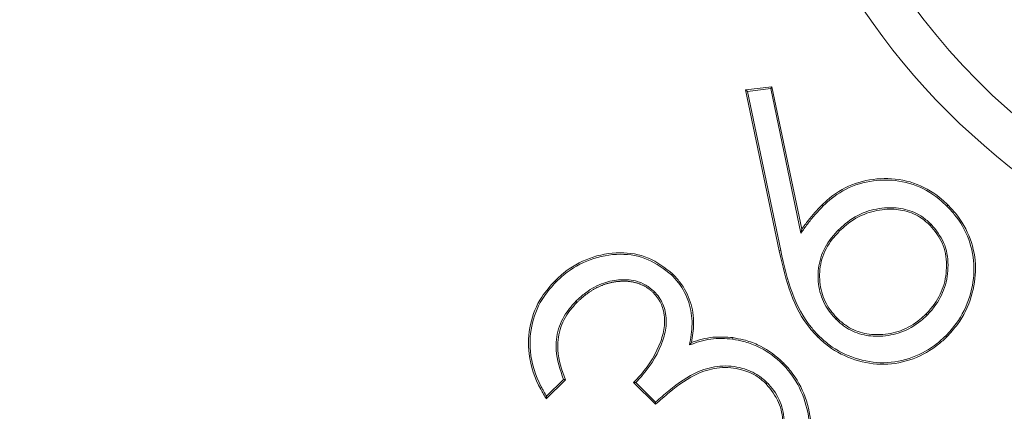
# Model space of a CAD drawing. Extents: x -3746 to -1738, y -919 to 1664.
# Drawn here: x -3252 to -3240, y -194 to -190 of the extents above; entities that cross this region are included whole.
import ezdxf

# ---------------------------------------------------------------- set-up
doc = ezdxf.new("R2010")
doc.units = 0
doc.header["$LTSCALE"] = 5
doc.layers.add('SLD-0', color=7, linetype='Continuous')
doc.styles.add('Brunner 2014', font='arial.ttf', dxfattribs={"height": 35})
doc.dimstyles.new('Brunner 2014', dxfattribs={"dimscale": 5, "dimtxt": 35, "dimasz": 5, "dimexe": 3.175, "dimexo": 0, "dimgap": 0.762, "dimtad": 1, "dimdec": 0, "dimrnd": 1e-08, "dimtxsty": 'Brunner 2014', "dimcen": 0.09, "dimdle": 10, "dimclrd": 7, "dimclre": 7, "dimclrt": 7, "dimadec": 1, "dimazin": 2, "dimtfac": 0.666667, "dimtdec": 0, "dimtmove": 0, "dimatfit": 3, "dimldrblk": 'Filled-1', "dimfxl": 1, "dimtolj": 1, "dimlwd": 5, "dimlwe": 5, "dimarcsym": 0})

# ---------------------------------------------------------------- blocks, each defined once
blk = doc.blocks.new('*D71')
at = {"layer": 'Defpoints', "color": 0, "lineweight": 5, "transparency": 16777216}
for p in [(-3155.28, 39.681), (-3591.193, -284.686), (-3155.28, -284.67)]:
    blk.add_point(p, dxfattribs=at)
at = {"layer": 'SLD-0', "color": 7, "linetype": 'Continuous', "lineweight": 5, "transparency": 16777216}
for p, q in [((-3591.193, -284.686), (-3591.193, 55.556)), ((-3155.28, -284.67), (-3155.28, 55.556)), ((-3566.193, 39.681), (-3180.28, 39.681))]:
    blk.add_line(p, q, dxfattribs=at)
at = {"layer": 'SLD-0', "color": 7, "lineweight": 5, "transparency": 16777216}
for points in [[(-3566.193, 43.848), (-3566.193, 35.515), (-3591.193, 39.681)], [(-3180.28, 43.848), (-3180.28, 35.515), (-3155.28, 39.681)]]:
    blk.add_solid(points, dxfattribs=at)
at = {"layer": 'SLD-0', "color": 7, "transparency": 16777216, "insert": (-3373.067, 79.255), "char_height": 35, "attachment_point": 2, "style": 'Brunner 2014'}
blk.add_mtext('\\A1;436', dxfattribs=at)
blk = doc.blocks.new('Filled-1')
at = {"color": 0}
for p, q in [((0, 0), (-1, 0.16667)), ((-1, 0.16667), (-1, -0.16667)), ((-1, 0), (0, 0)), ((-1, -0.16667), (0, 0))]:
    blk.add_line(p, q, dxfattribs=at)
at = {"color": 0, "flags": 128}
blk.add_lwpolyline([(-1, -0.16667), (0, 0), (-1, 0.16667), (-1, -0.16667)], dxfattribs=at)
at = {"color": 0}
blk.add_solid([(-1, -0.16667), (0, 0), (-1, 0.16667), (-1, -0.16667)], dxfattribs=at)
blk = doc.blocks.new('*D72')
at = {"layer": 'Defpoints', "color": 0, "lineweight": 5, "transparency": 16777216}
for p in [(-3373.28, -90.11), (-2883.041, -90.11), (-3141.78, -738.11)]:
    blk.add_point(p, dxfattribs=at)
at = {"layer": 'SLD-0', "color": 7, "linetype": 'Continuous', "lineweight": 5, "transparency": 16777216}
for p, q in [((-3373.28, -90.11), (-2867.166, -90.11)), ((-2883.041, -713.11), (-2883.041, -115.11)), ((-3141.78, -738.11), (-2867.166, -738.11))]:
    blk.add_line(p, q, dxfattribs=at)
at = {"layer": 'SLD-0', "color": 7, "lineweight": 5, "transparency": 16777216}
for points in [[(-2887.207, -115.11), (-2878.874, -115.11), (-2883.041, -90.11)], [(-2887.207, -713.11), (-2878.874, -713.11), (-2883.041, -738.11)]]:
    blk.add_solid(points, dxfattribs=at)
at = {"layer": 'SLD-0', "color": 7, "transparency": 16777216, "insert": (-2922.591, -399.053), "char_height": 35, "attachment_point": 2, "rotation": 90, "style": 'Brunner 2014'}
blk.add_mtext('\\A1;648', dxfattribs=at)

msp = doc.modelspace()

# ---------------------------------------------------------------- linework, layer by layer
at = {"color": 7, "linetype": 'Continuous', "lineweight": 18}
for p, q in [((-3243.399, -190.627), (-3243.094, -190.59)), ((-3243.009, -192.495), (-3243.399, -190.627)), ((-3243.377, -190.643), (-3243.399, -190.627)), ((-3243.377, -190.643), (-3243.108, -190.61)), ((-3243.108, -190.61), (-3243.094, -190.59)), ((-3243.108, -190.61), (-3242.757, -192.288)), ((-3243.094, -190.59), (-3242.748, -192.244)), ((-3242.991, -192.491), (-3243.377, -190.643)), ((-3242.991, -192.491), (-3243.009, -192.495)), ((-3245.493, -193.99), (-3245.716, -194.212)), ((-3245.515, -193.986), (-3245.712, -194.183)), ((-3244.446, -194.276), (-3244.7, -194.022)), ((-3244.446, -194.251), (-3244.675, -194.022))]:
    msp.add_line(p, q, dxfattribs=at)
at = {"color": 7, "linetype": 'Continuous', "lineweight": 18, "flags": 128}
for points in [[(-3244.26, -192.774), (-3244.257, -192.77), (-3244.253, -192.766), (-3244.248, -192.761)], [(-3245.601, -192.854), (-3245.605, -192.85), (-3245.608, -192.846), (-3245.613, -192.841)], [(-3245.37, -193.079), (-3245.366, -193.083), (-3245.362, -193.087), (-3245.357, -193.092)]]:
    msp.add_lwpolyline(points, dxfattribs=at)
at = {"color": 7, "linetype": 'Continuous', "lineweight": 18}
msp.add_circle((-3235.395, -185.224), 8, dxfattribs=at)
for centre, radius, start, end in [((-3373.28, -323.11), 233, 20.61017, 159.32892), ((-3373.28, -323.11), 232.345, 20.63951, 159.29949), ((-3235.395, -185.224), 7.5, 135.8826, 254.5763), ((-3235.395, -185.224), 6.5, 165, 225)]:
    msp.add_arc(centre, radius, start, end, dxfattribs=at)
for points, knots in [([(-3239.991, -189.82), (-3240.695, -189.116), (-3241.594, -188.217), (-3242.458, -187.353), (-3242.644, -187.166)], [0, 0, 0, 0, 0.784106, 1, 1, 1, 1]), ([(-3242.515, -191.964), (-3242.484, -191.935), (-3242.371, -191.828), (-3242.131, -191.694), (-3241.789, -191.638), (-3241.442, -191.687), (-3241.196, -191.825), (-3241.08, -191.933), (-3241.048, -191.963)], [0, 0, 0, 0, 0.078503, 0.286356, 0.494281, 0.706839, 0.919378, 1, 1, 1, 1]), ([(-3242.503, -191.977), (-3242.471, -191.948), (-3242.36, -191.843), (-3242.124, -191.711), (-3241.788, -191.656), (-3241.447, -191.705), (-3241.206, -191.84), (-3241.092, -191.947), (-3241.061, -191.976)], [0, 0, 0, 0, 0.079896, 0.287027, 0.494802, 0.707524, 0.919805, 1, 1, 1, 1]), ([(-3242.757, -192.288), (-3242.732, -192.254), (-3242.681, -192.182), (-3242.598, -192.077), (-3242.534, -192.01), (-3242.503, -191.977)], [0, 0, 0, 0, 0.317191, 0.65776, 1, 1, 1, 1]), ([(-3242.748, -192.244), (-3242.723, -192.21), (-3242.675, -192.143), (-3242.597, -192.05), (-3242.543, -191.993), (-3242.515, -191.964)], [0, 0, 0, 0, 0.350474, 0.674697, 1, 1, 1, 1]), ([(-3242.503, -191.977), (-3242.504, -191.976), (-3242.506, -191.973), (-3242.511, -191.969), (-3242.514, -191.966), (-3242.515, -191.964)], [0, 0, 0, 0, 0.300289, 0.599525, 1, 1, 1, 1]), ([(-3241.244, -192.186), (-3241.276, -192.157), (-3241.363, -192.079), (-3241.539, -192.002), (-3241.769, -191.985), (-3242.016, -192.031), (-3242.202, -192.14), (-3242.296, -192.228), (-3242.321, -192.252)], [0, 0, 0, 0, 0.107231, 0.292924, 0.470138, 0.677747, 0.914251, 1, 1, 1, 1]), ([(-3241.061, -191.976), (-3241.032, -192.007), (-3240.926, -192.12), (-3240.79, -192.356), (-3240.728, -192.691), (-3240.783, -193.032), (-3240.911, -193.301), (-3241.034, -193.435), (-3241.076, -193.482)], [0, 0, 0, 0, 0.076378, 0.2776, 0.47787, 0.674807, 0.888054, 1, 1, 1, 1]), ([(-3241.048, -191.963), (-3241.019, -191.994), (-3240.911, -192.109), (-3240.773, -192.348), (-3240.71, -192.689), (-3240.765, -193.037), (-3240.895, -193.31), (-3241.02, -193.447), (-3241.063, -193.494)], [0, 0, 0, 0, 0.075101, 0.276529, 0.477208, 0.674412, 0.887552, 1, 1, 1, 1]), ([(-3241.061, -191.976), (-3241.06, -191.975), (-3241.057, -191.972), (-3241.053, -191.968), (-3241.05, -191.965), (-3241.048, -191.963)], [0, 0, 0, 0, 0.300424, 0.600713, 1, 1, 1, 1]), ([(-3241.257, -192.199), (-3241.289, -192.17), (-3241.373, -192.094), (-3241.545, -192.02), (-3241.767, -192.003), (-3242.007, -192.048), (-3242.191, -192.155), (-3242.283, -192.241), (-3242.308, -192.264)], [0, 0, 0, 0, 0.109867, 0.291863, 0.467461, 0.674971, 0.912175, 1, 1, 1, 1]), ([(-3241.305, -193.229), (-3241.276, -193.197), (-3241.191, -193.105), (-3241.09, -192.913), (-3241.053, -192.657), (-3241.096, -192.396), (-3241.204, -192.263), (-3241.257, -192.199)], [0, 0, 0, 0, 0.112142, 0.331363, 0.555972, 0.785391, 1, 1, 1, 1]), ([(-3241.292, -193.242), (-3241.263, -193.21), (-3241.177, -193.116), (-3241.074, -192.921), (-3241.035, -192.66), (-3241.077, -192.391), (-3241.189, -192.253), (-3241.244, -192.186)], [0, 0, 0, 0, 0.109415, 0.327669, 0.552117, 0.780574, 1, 1, 1, 1]), ([(-3241.244, -192.186), (-3241.245, -192.187), (-3241.248, -192.19), (-3241.252, -192.194), (-3241.255, -192.197), (-3241.257, -192.199)], [0, 0, 0, 0, 0.300377, 0.600753, 1, 1, 1, 1]), ([(-3242.757, -192.288), (-3242.756, -192.281), (-3242.753, -192.266), (-3242.749, -192.251), (-3242.748, -192.244)], [0, 0, 0, 0, 0.50033, 1, 1, 1, 1]), ([(-3242.321, -192.252), (-3242.35, -192.283), (-3242.438, -192.377), (-3242.541, -192.568), (-3242.571, -192.819), (-3242.522, -193.06), (-3242.424, -193.209), (-3242.359, -193.278), (-3242.348, -193.29)], [0, 0, 0, 0, 0.110559, 0.334863, 0.546466, 0.754574, 0.958267, 1, 1, 1, 1]), ([(-3242.308, -192.264), (-3242.337, -192.296), (-3242.425, -192.39), (-3242.526, -192.58), (-3242.552, -192.827), (-3242.501, -193.061), (-3242.405, -193.203), (-3242.344, -193.268), (-3242.335, -193.277)], [0, 0, 0, 0, 0.11336, 0.343087, 0.554073, 0.762779, 0.965561, 1, 1, 1, 1]), ([(-3242.321, -192.252), (-3242.32, -192.253), (-3242.317, -192.255), (-3242.313, -192.26), (-3242.31, -192.263), (-3242.308, -192.264)], [0, 0, 0, 0, 0.3003564, 0.6007128, 1, 1, 1, 1]), ([(-3245.613, -192.841), (-3245.582, -192.812), (-3245.465, -192.702), (-3245.216, -192.563), (-3244.868, -192.495), (-3244.517, -192.554), (-3244.337, -192.692), (-3244.248, -192.761)], [0, 0, 0, 0, 0.084673, 0.317938, 0.556549, 0.777936, 1, 1, 1, 1]), ([(-3245.601, -192.854), (-3245.57, -192.825), (-3245.454, -192.717), (-3245.207, -192.579), (-3244.865, -192.513), (-3244.522, -192.573), (-3244.347, -192.707), (-3244.26, -192.774)], [0, 0, 0, 0, 0.086278, 0.320496, 0.559618, 0.780865, 1, 1, 1, 1]), ([(-3242.566, -193.491), (-3242.595, -193.459), (-3242.727, -193.317), (-3242.9, -192.982), (-3242.971, -192.665), (-3243.009, -192.495)], [0, 0, 0, 0, 0.115823, 0.527255, 1, 1, 1, 1]), ([(-3242.554, -193.478), (-3242.583, -193.446), (-3242.713, -193.304), (-3242.883, -192.973), (-3242.954, -192.659), (-3242.991, -192.491)], [0, 0, 0, 0, 0.116948, 0.529388, 1, 1, 1, 1]), ([(-3244.26, -192.774), (-3244.231, -192.805), (-3244.145, -192.898), (-3244.046, -193.09), (-3244.008, -193.342), (-3244.037, -193.506), (-3244.051, -193.587)], [0, 0, 0, 0, 0.145659, 0.4326644, 0.7207584, 1, 1, 1, 1]), ([(-3244.248, -192.761), (-3244.219, -192.792), (-3244.131, -192.887), (-3244.029, -193.081), (-3243.99, -193.329), (-3244.016, -193.487), (-3244.028, -193.559)], [0, 0, 0, 0, 0.147942, 0.446048, 0.745667, 1, 1, 1, 1]), ([(-3245.716, -194.212), (-3245.737, -194.176), (-3245.833, -194.015), (-3245.935, -193.723), (-3245.917, -193.344), (-3245.799, -193.049), (-3245.668, -192.902), (-3245.613, -192.841)], [0, 0, 0, 0, 0.0858163, 0.3767941, 0.6059839, 0.8354973, 1, 1, 1, 1]), ([(-3245.712, -194.183), (-3245.733, -194.146), (-3245.827, -193.986), (-3245.92, -193.695), (-3245.893, -193.325), (-3245.773, -193.047), (-3245.65, -192.909), (-3245.601, -192.854)], [0, 0, 0, 0, 0.088653, 0.386035, 0.616477, 0.847192, 1, 1, 1, 1]), ([(-3244.458, -192.97), (-3244.49, -192.942), (-3244.556, -192.885), (-3244.7, -192.831), (-3244.878, -192.823), (-3245.087, -192.87), (-3245.251, -192.969), (-3245.339, -193.051), (-3245.37, -193.079)], [0, 0, 0, 0, 0.126511, 0.253387, 0.445281, 0.644202, 0.877605, 1, 1, 1, 1]), ([(-3244.471, -192.982), (-3244.475, -192.979), (-3244.482, -192.971), (-3244.494, -192.96), (-3244.506, -192.95), (-3244.519, -192.94), (-3244.531, -192.931), (-3244.545, -192.922), (-3244.558, -192.913), (-3244.572, -192.905), (-3244.586, -192.898), (-3244.601, -192.891), (-3244.615, -192.884), (-3244.63, -192.878), (-3244.645, -192.873), (-3244.66, -192.868), (-3244.676, -192.864), (-3244.691, -192.86), (-3244.707, -192.857), (-3244.723, -192.854), (-3244.739, -192.852), (-3244.754, -192.85), (-3244.77, -192.848), (-3244.786, -192.847), (-3244.802, -192.847), (-3244.818, -192.847), (-3244.834, -192.847), (-3244.85, -192.848), (-3244.866, -192.849), (-3244.882, -192.85), (-3244.898, -192.852), (-3244.914, -192.854), (-3244.927, -192.856), (-3244.94, -192.858), (-3244.953, -192.861), (-3244.969, -192.864), (-3244.984, -192.868), (-3245, -192.872), (-3245.015, -192.876), (-3245.03, -192.881), (-3245.045, -192.886), (-3245.06, -192.892), (-3245.075, -192.898), (-3245.09, -192.904), (-3245.105, -192.911), (-3245.119, -192.918), (-3245.133, -192.925), (-3245.147, -192.932), (-3245.159, -192.939), (-3245.17, -192.946), (-3245.182, -192.952), (-3245.195, -192.961), (-3245.209, -192.97), (-3245.222, -192.979), (-3245.235, -192.988), (-3245.248, -192.997), (-3245.261, -193.007), (-3245.273, -193.017), (-3245.285, -193.027), (-3245.298, -193.038), (-3245.31, -193.048), (-3245.321, -193.059), (-3245.333, -193.07), (-3245.345, -193.081), (-3245.353, -193.088), (-3245.357, -193.092)], [0, 0, 0, 0, 0.016123, 0.032243, 0.048365, 0.064487, 0.080625, 0.096742, 0.112875, 0.128996, 0.145112, 0.161243, 0.177362, 0.193489, 0.209618, 0.225746, 0.241871, 0.257989, 0.274116, 0.290243, 0.306367, 0.322487, 0.338607, 0.354737, 0.370862, 0.386979, 0.403101, 0.419235, 0.435359, 0.45148, 0.467604, 0.483723, 0.499849, 0.507911, 0.524027, 0.540149, 0.556286, 0.572402, 0.588521, 0.604645, 0.620774, 0.636891, 0.653026, 0.669147, 0.685264, 0.701384, 0.717508, 0.733631, 0.749753, 0.757825, 0.773938, 0.790065, 0.806191, 0.822321, 0.838433, 0.854566, 0.870681, 0.886804, 0.902923, 0.919048, 0.935176, 0.951293, 0.967423, 0.983707, 1, 1, 1, 1]), ([(-3244.7, -194.022), (-3244.671, -193.991), (-3244.539, -193.853), (-3244.403, -193.63), (-3244.331, -193.361), (-3244.346, -193.182), (-3244.405, -193.055), (-3244.454, -193.001), (-3244.471, -192.982)], [0, 0, 0, 0, 0.10887, 0.488169, 0.650369, 0.814419, 0.935885, 1, 1, 1, 1]), ([(-3244.675, -194.022), (-3244.646, -193.991), (-3244.512, -193.849), (-3244.377, -193.619), (-3244.311, -193.344), (-3244.332, -193.155), (-3244.4, -193.033), (-3244.448, -192.98), (-3244.458, -192.97)], [0, 0, 0, 0, 0.108012, 0.494127, 0.655344, 0.818189, 0.964864, 1, 1, 1, 1]), ([(-3244.458, -192.97), (-3244.459, -192.971), (-3244.462, -192.973), (-3244.466, -192.978), (-3244.469, -192.981), (-3244.471, -192.982)], [0, 0, 0, 0, 0.3003095, 0.6006857, 1, 1, 1, 1]), ([(-3245.37, -193.079), (-3245.399, -193.11), (-3245.485, -193.204), (-3245.586, -193.393), (-3245.618, -193.683), (-3245.553, -193.874), (-3245.515, -193.986)], [0, 0, 0, 0, 0.130689, 0.389748, 0.642533, 1, 1, 1, 1]), ([(-3245.357, -193.092), (-3245.386, -193.123), (-3245.471, -193.215), (-3245.569, -193.402), (-3245.599, -193.688), (-3245.533, -193.878), (-3245.493, -193.99)], [0, 0, 0, 0, 0.1319017, 0.3874149, 0.6361313, 1, 1, 1, 1]), ([(-3242.348, -193.29), (-3242.317, -193.319), (-3242.23, -193.397), (-3242.054, -193.476), (-3241.826, -193.495), (-3241.585, -193.45), (-3241.405, -193.347), (-3241.316, -193.264), (-3241.292, -193.242)], [0, 0, 0, 0, 0.109281, 0.296614, 0.481986, 0.688231, 0.915821, 1, 1, 1, 1]), ([(-3242.335, -193.277), (-3242.304, -193.306), (-3242.219, -193.382), (-3242.046, -193.458), (-3241.824, -193.476), (-3241.589, -193.432), (-3241.414, -193.331), (-3241.328, -193.25), (-3241.305, -193.229)], [0, 0, 0, 0, 0.112037, 0.298756, 0.482057, 0.689839, 0.917844, 1, 1, 1, 1]), ([(-3241.292, -193.242), (-3241.294, -193.24), (-3241.296, -193.238), (-3241.301, -193.233), (-3241.304, -193.23), (-3241.305, -193.229)], [0, 0, 0, 0, 0.300289, 0.600645, 1, 1, 1, 1]), ([(-3242.348, -193.29), (-3242.347, -193.289), (-3242.344, -193.286), (-3242.34, -193.282), (-3242.337, -193.279), (-3242.335, -193.277)], [0, 0, 0, 0, 0.300356, 0.600645, 1, 1, 1, 1]), ([(-3244.028, -193.559), (-3243.987, -193.545), (-3243.907, -193.518), (-3243.746, -193.488), (-3243.625, -193.497), (-3243.548, -193.502)], [0, 0, 0, 0, 0.262135, 0.524919, 1, 1, 1, 1]), ([(-3242.554, -193.478), (-3242.555, -193.479), (-3242.557, -193.481), (-3242.562, -193.486), (-3242.565, -193.489), (-3242.566, -193.491)], [0, 0, 0, 0, 0.300336, 0.599552, 1, 1, 1, 1]), ([(-3241.063, -193.494), (-3241.095, -193.524), (-3241.208, -193.629), (-3241.448, -193.764), (-3241.79, -193.832), (-3242.135, -193.774), (-3242.397, -193.645), (-3242.524, -193.529), (-3242.566, -193.491)], [0, 0, 0, 0, 0.0766382, 0.2791645, 0.4849062, 0.691641, 0.8976174, 1, 1, 1, 1]), ([(-3241.076, -193.482), (-3241.107, -193.511), (-3241.22, -193.615), (-3241.457, -193.747), (-3241.793, -193.814), (-3242.132, -193.756), (-3242.388, -193.629), (-3242.513, -193.515), (-3242.554, -193.478)], [0, 0, 0, 0, 0.077976, 0.280702, 0.486326, 0.69271, 0.898685, 1, 1, 1, 1]), ([(-3241.076, -193.482), (-3241.075, -193.483), (-3241.072, -193.485), (-3241.068, -193.49), (-3241.065, -193.493), (-3241.063, -193.494)], [0, 0, 0, 0, 0.3003564, 0.6007128, 1, 1, 1, 1]), ([(-3244.051, -193.587), (-3244.011, -193.572), (-3243.931, -193.544), (-3243.806, -193.517), (-3243.678, -193.507), (-3243.593, -193.516), (-3243.55, -193.52)], [0, 0, 0, 0, 0.250106, 0.500926, 0.747992, 1, 1, 1, 1]), ([(-3244.051, -193.587), (-3244.047, -193.582), (-3244.039, -193.573), (-3244.031, -193.564), (-3244.028, -193.559)], [0, 0, 0, 0, 0.500437, 1, 1, 1, 1]), ([(-3243.55, -193.52), (-3243.55, -193.519), (-3243.55, -193.515), (-3243.549, -193.509), (-3243.548, -193.505), (-3243.548, -193.502)], [0, 0, 0, 0, 0.300349, 0.600615, 1, 1, 1, 1]), ([(-3243.55, -193.52), (-3243.508, -193.528), (-3243.412, -193.545), (-3243.218, -193.613), (-3243.071, -193.716), (-3242.983, -193.798), (-3242.974, -193.807)], [0, 0, 0, 0, 0.195364, 0.450358, 0.937502, 1, 1, 1, 1]), ([(-3243.548, -193.502), (-3243.506, -193.51), (-3243.408, -193.527), (-3243.212, -193.596), (-3243.061, -193.7), (-3242.972, -193.784), (-3242.961, -193.794)], [0, 0, 0, 0, 0.1918398, 0.4469922, 0.9325194, 1, 1, 1, 1]), ([(-3243.149, -194.025), (-3243.181, -193.996), (-3243.264, -193.922), (-3243.452, -193.842), (-3243.697, -193.818), (-3244.002, -193.898), (-3244.24, -194.072), (-3244.394, -194.206), (-3244.446, -194.251)], [0, 0, 0, 0, 0.0872, 0.228666, 0.407033, 0.58129, 0.860806, 1, 1, 1, 1]), ([(-3242.974, -193.807), (-3242.944, -193.838), (-3242.838, -193.953), (-3242.709, -194.198), (-3242.635, -194.553), (-3242.688, -194.924), (-3242.839, -195.226), (-3242.977, -195.377), (-3243.031, -195.436)], [0, 0, 0, 0, 0.070641, 0.258762, 0.449846, 0.663495, 0.866333, 1, 1, 1, 1]), ([(-3242.961, -193.794), (-3242.932, -193.826), (-3242.824, -193.941), (-3242.692, -194.189), (-3242.617, -194.55), (-3242.67, -194.926), (-3242.823, -195.235), (-3242.962, -195.388), (-3243.018, -195.449)], [0, 0, 0, 0, 0.069561, 0.257499, 0.448585, 0.66232, 0.865323, 1, 1, 1, 1]), ([(-3242.974, -193.807), (-3242.972, -193.806), (-3242.97, -193.803), (-3242.965, -193.799), (-3242.962, -193.796), (-3242.961, -193.794)], [0, 0, 0, 0, 0.300288, 0.599593, 1, 1, 1, 1]), ([(-3243.161, -194.038), (-3243.193, -194.009), (-3243.276, -193.936), (-3243.461, -193.859), (-3243.7, -193.837), (-3244.001, -193.919), (-3244.238, -194.093), (-3244.394, -194.23), (-3244.446, -194.276)], [0, 0, 0, 0, 0.087813, 0.226974, 0.402838, 0.574103, 0.85529, 1, 1, 1, 1]), ([(-3245.515, -193.986), (-3245.511, -193.986), (-3245.504, -193.988), (-3245.497, -193.989), (-3245.493, -193.99)], [0, 0, 0, 0, 0.500448, 1, 1, 1, 1]), ([(-3244.675, -194.022), (-3244.679, -194.022), (-3244.687, -194.022), (-3244.696, -194.022), (-3244.7, -194.022)], [0, 0, 0, 0, 0.5004724, 1, 1, 1, 1]), ([(-3243.268, -195.191), (-3243.239, -195.161), (-3243.132, -195.048), (-3242.992, -194.817), (-3242.952, -194.515), (-3243.001, -194.238), (-3243.106, -194.107), (-3243.161, -194.038)], [0, 0, 0, 0, 0.099477, 0.362289, 0.614115, 0.796268, 1, 1, 1, 1]), ([(-3243.255, -195.204), (-3243.226, -195.173), (-3243.118, -195.059), (-3242.975, -194.825), (-3242.932, -194.515), (-3242.984, -194.244), (-3243.079, -194.097), (-3243.142, -194.032), (-3243.149, -194.025)], [0, 0, 0, 0, 0.097273, 0.359523, 0.610573, 0.793902, 0.978084, 1, 1, 1, 1]), ([(-3243.149, -194.025), (-3243.15, -194.026), (-3243.153, -194.029), (-3243.157, -194.033), (-3243.16, -194.036), (-3243.161, -194.038)], [0, 0, 0, 0, 0.3003567, 0.6006448, 1, 1, 1, 1]), ([(-3245.712, -194.183), (-3245.713, -194.188), (-3245.714, -194.198), (-3245.715, -194.207), (-3245.716, -194.212)], [0, 0, 0, 0, 0.499711, 1, 1, 1, 1]), ([(-3244.446, -194.251), (-3244.446, -194.255), (-3244.446, -194.263), (-3244.446, -194.272), (-3244.446, -194.276)], [0, 0, 0, 0, 0.500417, 1, 1, 1, 1])]:
    msp.add_open_spline(points, degree=3, knots=knots, dxfattribs=at)

# ---------------------------------------------------------------- dimensions: what is measured, and where the dimension line sits
at = {"layer": 'SLD-0'}
dim = msp.add_linear_dim(base=(-3155.28, 39.681), p1=(-3591.193, -284.686), p2=(-3155.28, -284.67), dimstyle='Brunner 2014', dxfattribs=at)
dim.commit()
dim.dimension.update_dxf_attribs({"geometry": '*D71', "text_midpoint": (-3373.067, 39.681), "dimtype": 160})
dim = msp.add_linear_dim(base=(-2883.041, -90.11), p1=(-3141.78, -738.11), p2=(-3373.28, -90.11), angle=90, dimstyle='Brunner 2014', dxfattribs=at)
dim.commit()
dim.dimension.update_dxf_attribs({"geometry": '*D72', "text_midpoint": (-2883.041, -399.053), "dimtype": 160})

doc.saveas('drawing.dxf')
